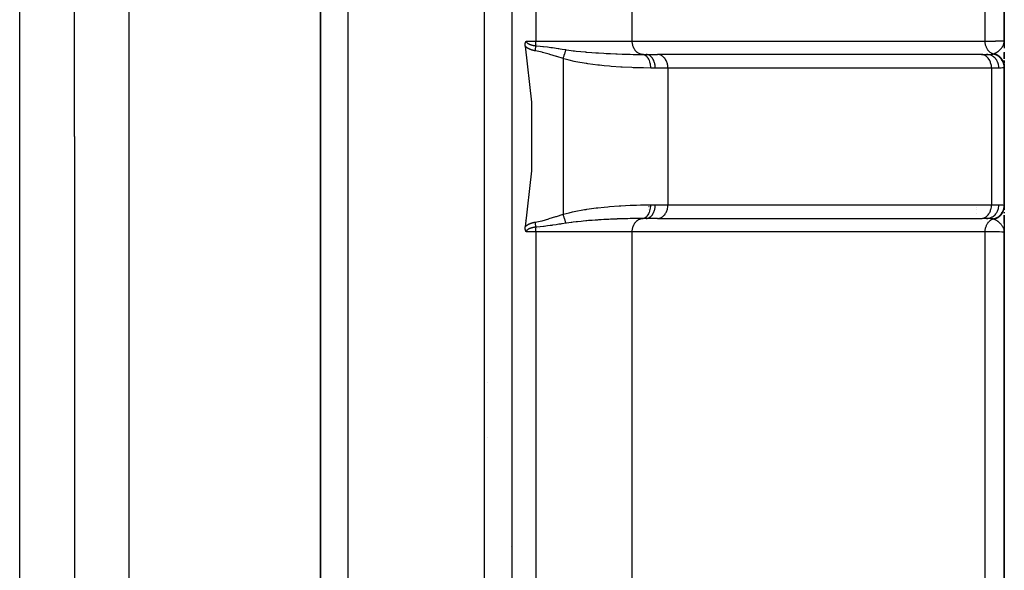
# Model space of a CAD drawing. Units: millimetres. Extents: x -440 to 670, y -459 to 459.
# Drawn here: x 34 to 70, y -35 to -15 of the extents above; entities that cross this region are included whole.
import ezdxf

# ---------------------------------------------------------------- set-up
doc = ezdxf.new("R2010")
doc.units = ezdxf.units.MM
doc.linetypes.add('DASHED', pattern=[9.652, 8.128, -1.524])
doc.layers.add('nevidi', color=4, linetype='DASHED')

msp = doc.modelspace()

# ---------------------------------------------------------------- linework, layer by layer
at = {"color": 2}
for p, q in [((36, -18.884), (36, 28.775)), ((36, -18.884), (36, 28.775)), ((70, -15.384), (70, 16.116)), ((70, 16.116), (70, -15.384)), ((52, 15.53), (52, -53.298)), ((52, 15.53), (52, -53.298)), ((45, 15.116), (45, -52.884)), ((45, -52.884), (45, 15.116)), ((69.998, -15.443), (70, -15.401)), ((69.998, -15.442), (70, -15.401)), ((69.998, -15.429), (69.999, -15.401)), ((69.998, -15.429), (69.999, -15.401)), ((69.998, -15.43), (69.999, -15.401)), ((69.999, -15.457), (70, -15.384)), ((69.999, -15.455), (70, -15.384)), ((69.999, -15.454), (70, -15.384)), ((69.999, -15.452), (70, -15.384)), ((69.999, -15.451), (70, -15.384)), ((69.999, -15.431), (70, -15.401)), ((69.999, -15.432), (70, -15.401)), ((69.999, -15.424), (70, -15.401)), ((69.999, -15.425), (70, -15.401)), ((69.999, -15.429), (69.999, -15.401)), ((69.999, -15.415), (70, -15.401)), ((70, -15.47), (70, -15.384)), ((70, -15.469), (70, -15.384)), ((70, -15.467), (70, -15.384)), ((70, -15.466), (70, -15.384)), ((70, -15.464), (70, -15.384)), ((70, -15.463), (70, -15.384)), ((70, -15.461), (70, -15.384)), ((70, -15.46), (70, -15.384)), ((70, -15.458), (70, -15.384)), ((70, -15.384), (70, -15.523)), ((70, -15.523), (70, -15.384)), ((70, -15.384), (70, -15.523)), ((70, -15.476), (70, -15.657)), ((70, -15.804), (70, -16.046)), ((70, -16.046), (70, -15.811)), ((70, -15.811), (70, -16.046)), ((56.902, -15.884), (57.317, -15.884)), ((57, -15.897), (57, -15.899)), ((57.335, -15.885), (57.317, -15.884)), ((69.167, -15.885), (57.335, -15.885)), ((69.167, -15.885), (69.149, -15.884)), ((69.161, -15.884), (69.353, -15.884)), ((70, -15.918), (70, -15.964)), ((70, -15.997), (70, -16.046)), ((70, -16.112), (70, -16.187)), ((70, -16.187), (70, -16.112)), ((70, -16.112), (70, -16.187)), ((70, -16.139), (70, -16.222)), ((70, -16.24), (70, -16.337)), ((70, -16.908), (70, -16.24)), ((70, -16.24), (70, -16.908)), ((70, -16.258), (70, -16.337)), ((70, -16.337), (70, -21.445)), ((70, -21.461), (70, -16.337)), ((70, -16.337), (70, -21.461)), ((70, -21.431), (70, -16.372)), ((70, -16.372), (70, -21.431)), ((36, -18.884), (36, -106.884)), ((36, -18.884), (36, -106.884)), ((57, -21.436), (57, -21.437)), ((57, -21.45), (57, -21.454)), ((57, -21.495), (57, -21.496)), ((57, -21.563), (57, -21.567)), ((70, -21.431), (70, -21.448)), ((70, -21.461), (70, -21.553)), ((70, -21.515), (70, -21.533)), ((70, -21.564), (70, -21.518)), ((70, -21.518), (70, -21.564)), ((57.317, -21.884), (56.902, -21.884)), ((57, -21.661), (57, -21.662)), ((57, -21.851), (57, -21.853)), ((57, -21.871), (57, -21.873)), ((57.317, -21.884), (57.335, -21.883)), ((57.335, -21.883), (69.167, -21.883)), ((69.149, -21.884), (69.167, -21.883)), ((69.353, -21.884), (69.2, -21.884)), ((70, -21.65), (70, -21.693)), ((70, -21.68), (70, -21.693)), ((70, -21.693), (70, -21.68)), ((70, -21.68), (70, -21.693)), ((70, -22.066), (70, -21.758)), ((70, -21.758), (70, -22.066)), ((70, -21.781), (70, -22.131)), ((70, -21.781), (70, -21.997)), ((54, -22.054), (54, -22.052)), ((70, -22.128), (70, -22.213)), ((70, -22.215), (70, -22.384)), ((69.998, -22.336), (69.999, -22.357)), ((69.998, -22.338), (69.999, -22.357)), ((69.998, -22.338), (69.999, -22.357)), ((69.998, -22.339), (69.999, -22.357)), ((69.999, -22.334), (69.999, -22.357)), ((69.999, -22.337), (70, -22.357)), ((69.999, -22.338), (70, -22.357)), ((69.999, -22.339), (69.999, -22.357)), ((69.999, -22.339), (70, -22.384)), ((69.999, -22.34), (69.999, -22.357)), ((69.999, -22.341), (69.999, -22.357)), ((69.999, -22.342), (69.999, -22.357)), ((69.999, -22.342), (70, -22.357)), ((70, -22.336), (70, -22.384)), ((70, -22.337), (70, -22.384)), ((70, -22.338), (70, -22.384)), ((70, -22.339), (70, -22.384)), ((70, -22.339), (70, -22.384)), ((70, -22.384), (70, -22.339)), ((70, -22.339), (70, -22.384)), ((70, -22.34), (70, -22.384)), ((70, -22.341), (70, -22.384)), ((70, -53.884), (70, -22.384)), ((70, -22.384), (70, -53.884)), ((51.095, -29.884), (51.094, -29.884))]:
    msp.add_line(p, q, dxfattribs=at)
for points in [[(52.483, -15.583), (52.482, -15.573), (52.482, -15.571), (52.481, -15.562), (52.481, -15.558), (52.48, -15.55), (52.48, -15.545), (52.48, -15.539), (52.48, -15.532), (52.48, -15.528), (52.481, -15.519), (52.481, -15.518), (52.481, -15.511), (52.482, -15.507), (52.482, -15.507), (52.483, -15.497), (52.483, -15.495), (52.485, -15.487), (52.485, -15.483), (52.486, -15.478), (52.488, -15.472), (52.488, -15.469), (52.49, -15.462), (52.491, -15.46), (52.493, -15.452), (52.494, -15.451), (52.494, -15.45), (52.496, -15.443), (52.497, -15.442), (52.499, -15.436), (52.5, -15.433), (52.502, -15.428), (52.504, -15.425), (52.506, -15.422), (52.508, -15.417), (52.509, -15.415), (52.512, -15.41), (52.512, -15.409), (52.516, -15.404), (52.516, -15.403), (52.517, -15.401)], [(52.483, -15.583), (52.708, -17.626), (52.708, -20.142), (52.483, -22.185)], [(52.517, -22.367), (52.516, -22.364), (52.515, -22.364), (52.512, -22.358), (52.511, -22.356), (52.508, -22.351), (52.506, -22.347), (52.504, -22.343), (52.502, -22.338), (52.5, -22.335), (52.497, -22.328), (52.497, -22.326), (52.494, -22.318), (52.493, -22.317), (52.493, -22.316), (52.49, -22.306), (52.49, -22.304), (52.488, -22.296), (52.486, -22.291), (52.485, -22.285), (52.484, -22.277), (52.483, -22.273), (52.482, -22.263), (52.482, -22.261), (52.481, -22.257), (52.481, -22.249), (52.481, -22.247), (52.48, -22.237), (52.48, -22.232), (52.48, -22.223), (52.48, -22.216), (52.481, -22.21), (52.481, -22.2), (52.482, -22.197), (52.483, -22.185)], [(70, -22.384), (69.999, -22.357), (69.997, -22.341)]]:
    msp.add_lwpolyline(points, dxfattribs=at)
at = {"layer": 'nevidi', "color": 7, "linetype": 'Continuous'}
for p, q in [((38, -18.884), (38, 30.007)), ((34, -18.884), (34, 27.643)), ((69.298, -15.398), (69.298, 16.116)), ((46, 15.116), (46, -52.884)), ((51, -51.884), (51, 14.116)), ((56.395, -15.395), (56.395, 13.809)), ((52.876, 13.6), (52.876, -15.401)), ((52.82, -15.57), (52.818, -15.571)), ((52.837, -15.56), (52.833, -15.562)), ((52.899, -15.526), (52.897, -15.527)), ((52.924, -15.514), (52.922, -15.515)), ((53.87, -16.039), (53.87, -21.729)), ((57.7, -16.384), (57.239, -16.384)), ((57.7, -16.384), (57.7, -21.384)), ((69.532, -16.384), (57.7, -16.384)), ((69.532, -16.384), (69.532, -21.384)), ((69.804, -16.384), (69.532, -16.384)), ((34, -100.384), (34, -18.884)), ((38, -108.884), (38, -18.884)), ((57.239, -21.384), (57.7, -21.384)), ((57.7, -21.384), (69.532, -21.384)), ((69, -21.474), (69, -21.473)), ((69, -21.541), (69, -21.539)), ((69.532, -21.384), (69.804, -21.384)), ((52.479, -21.947), (52.481, -21.949)), ((52.481, -21.949), (52.483, -21.95)), ((69, -21.714), (69, -21.712)), ((52.831, -22.205), (52.833, -22.206)), ((52.92, -22.252), (52.923, -22.254)), ((53, -22.253), (53, -22.252)), ((69.989, -22.296), (69.982, -22.272)), ((52.876, -22.367), (52.876, -51.368)), ((56.395, -51.578), (56.395, -22.373)), ((69.298, -53.884), (69.298, -22.371)), ((51.095, -27.884), (51.094, -27.884)), ((51.975, -33.884), (51.974, -33.884))]:
    msp.add_line(p, q, dxfattribs=at)
for points in [[(52.517, -15.401), (52.52, -15.401), (52.695, -15.401), (52.701, -15.401), (52.708, -15.401), (52.876, -15.401)], [(52.517, -15.401), (52.518, -15.403), (52.518, -15.403), (52.519, -15.408), (52.519, -15.409), (52.521, -15.414), (52.521, -15.414), (52.523, -15.419), (52.523, -15.419), (52.526, -15.424), (52.526, -15.425), (52.529, -15.429), (52.529, -15.43), (52.532, -15.435), (52.532, -15.435), (52.536, -15.439), (52.536, -15.44), (52.539, -15.444), (52.54, -15.445), (52.544, -15.449), (52.544, -15.449), (52.548, -15.454), (52.548, -15.454), (52.551, -15.457), (52.553, -15.459), (52.553, -15.459), (52.558, -15.463), (52.558, -15.463), (52.563, -15.468), (52.563, -15.468), (52.568, -15.472), (52.568, -15.472), (52.573, -15.475), (52.574, -15.476), (52.574, -15.476), (52.58, -15.48), (52.58, -15.48), (52.586, -15.484), (52.586, -15.484), (52.592, -15.488), (52.592, -15.488), (52.598, -15.492), (52.598, -15.492), (52.605, -15.495), (52.605, -15.495), (52.611, -15.499), (52.611, -15.499), (52.618, -15.502), (52.618, -15.502), (52.625, -15.506), (52.625, -15.506), (52.632, -15.509), (52.632, -15.509), (52.639, -15.512), (52.639, -15.512), (52.644, -15.514), (52.646, -15.515), (52.646, -15.515), (52.653, -15.518), (52.653, -15.518), (52.66, -15.521), (52.661, -15.521), (52.668, -15.524), (52.668, -15.524), (52.676, -15.526), (52.676, -15.526), (52.683, -15.529), (52.683, -15.529), (52.691, -15.531), (52.691, -15.531), (52.699, -15.534), (52.699, -15.534), (52.706, -15.536), (52.707, -15.536), (52.714, -15.538), (52.715, -15.538), (52.722, -15.541), (52.723, -15.541), (52.73, -15.543), (52.731, -15.543), (52.738, -15.545), (52.739, -15.545), (52.747, -15.547), (52.747, -15.547), (52.755, -15.548), (52.755, -15.549), (52.763, -15.55), (52.763, -15.55), (52.771, -15.552), (52.771, -15.552), (52.78, -15.554), (52.78, -15.554), (52.788, -15.555), (52.788, -15.555), (52.797, -15.557), (52.797, -15.557), (52.805, -15.558), (52.805, -15.558), (52.814, -15.56), (52.814, -15.56), (52.822, -15.561), (52.822, -15.561), (52.831, -15.562), (52.831, -15.562), (52.839, -15.563), (52.84, -15.563), (52.848, -15.564), (52.848, -15.564), (52.857, -15.565), (52.857, -15.565), (52.865, -15.566), (52.866, -15.566), (52.874, -15.567), (52.874, -15.567), (52.875, -15.567), (52.878, -15.568)], [(52.876, -15.401), (52.895, -15.401), (53.054, -15.401), (53.293, -15.401), (53.352, -15.401), (53.662, -15.401), (53.742, -15.401), (53.799, -15.401), (54.182, -15.401), (54.239, -15.401), (54.252, -15.4), (54.61, -15.4), (54.665, -15.4), (54.818, -15.4), (55.021, -15.399), (55.072, -15.399), (55.349, -15.399), (55.408, -15.399), (55.456, -15.398), (55.773, -15.398), (55.819, -15.397), (55.838, -15.397), (56.113, -15.397), (56.155, -15.396), (56.277, -15.396), (56.395, -15.395)], [(52.878, -15.567), (52.877, -15.525), (52.877, -15.52), (52.877, -15.514), (52.877, -15.513), (52.876, -15.462), (52.876, -15.457), (52.876, -15.457), (52.876, -15.456), (52.876, -15.401)], [(56.395, -15.395), (56.56, -15.395), (56.603, -15.395), (56.866, -15.396), (56.91, -15.396), (57.173, -15.396), (57.216, -15.396), (57.48, -15.396), (57.523, -15.396), (57.786, -15.396), (57.83, -15.396), (58.093, -15.396), (58.136, -15.396), (58.4, -15.396), (58.443, -15.396), (58.706, -15.396), (58.75, -15.396), (59.013, -15.396), (59.056, -15.396), (59.32, -15.396), (59.363, -15.396), (59.627, -15.396), (59.67, -15.396), (59.933, -15.396), (59.976, -15.396), (60.24, -15.396), (60.283, -15.396), (60.547, -15.396), (60.59, -15.396), (60.853, -15.396), (60.897, -15.396), (61.16, -15.396), (61.203, -15.396), (61.467, -15.396), (61.51, -15.396), (61.773, -15.396), (61.817, -15.396), (62.08, -15.396), (62.123, -15.396), (62.387, -15.396), (62.43, -15.396), (62.693, -15.396), (62.736, -15.396), (63, -15.396), (63.043, -15.396), (63.307, -15.397), (63.35, -15.397), (63.613, -15.397), (63.657, -15.397), (63.92, -15.397), (63.963, -15.397), (64.227, -15.397), (64.27, -15.397), (64.533, -15.397), (64.577, -15.397), (64.84, -15.397), (64.883, -15.397), (65.147, -15.397), (65.19, -15.397), (65.453, -15.397), (65.497, -15.397), (65.76, -15.397), (65.803, -15.397), (66.067, -15.397), (66.11, -15.397), (66.373, -15.397), (66.417, -15.397), (66.68, -15.397), (66.723, -15.397), (66.987, -15.397), (67.03, -15.397), (67.293, -15.397), (67.337, -15.397), (67.6, -15.397), (67.643, -15.397), (67.907, -15.397), (67.95, -15.397), (68.213, -15.397), (68.257, -15.397), (68.52, -15.397), (68.563, -15.397), (68.827, -15.397), (68.87, -15.397), (69.133, -15.398), (69.177, -15.398), (69.298, -15.398)], [(56.759, -15.883), (56.738, -15.881), (56.723, -15.879), (56.718, -15.878), (56.713, -15.877), (56.692, -15.871), (56.675, -15.865), (56.67, -15.863), (56.668, -15.863), (56.647, -15.854), (56.628, -15.844), (56.624, -15.841), (56.624, -15.841), (56.605, -15.83), (56.584, -15.815), (56.583, -15.814), (56.58, -15.812), (56.564, -15.799), (56.544, -15.78), (56.543, -15.779), (56.539, -15.775), (56.527, -15.762), (56.509, -15.74), (56.506, -15.736), (56.502, -15.732), (56.494, -15.72), (56.478, -15.695), (56.473, -15.687), (56.471, -15.682), (56.465, -15.672), (56.451, -15.645), (56.446, -15.634), (56.444, -15.628), (56.441, -15.62), (56.43, -15.591), (56.424, -15.575), (56.423, -15.57), (56.421, -15.565), (56.413, -15.534), (56.408, -15.515), (56.407, -15.508), (56.407, -15.507), (56.401, -15.475), (56.398, -15.451), (56.398, -15.448), (56.398, -15.445), (56.396, -15.415), (56.395, -15.395)], [(69.298, -15.398), (69.311, -15.397), (69.436, -15.396), (69.498, -15.396), (69.522, -15.396), (69.635, -15.394), (69.677, -15.394), (69.696, -15.393), (69.793, -15.392), (69.819, -15.391), (69.833, -15.391), (69.907, -15.389), (69.921, -15.389), (69.93, -15.389), (69.977, -15.387), (69.981, -15.386), (69.986, -15.386), (70, -15.384)], [(69.589, -15.869), (69.575, -15.864), (69.552, -15.855), (69.551, -15.854), (69.55, -15.854), (69.531, -15.844), (69.51, -15.831), (69.508, -15.83), (69.507, -15.829), (69.489, -15.817), (69.47, -15.801), (69.468, -15.799), (69.467, -15.799), (69.451, -15.783), (69.433, -15.765), (69.431, -15.763), (69.431, -15.762), (69.415, -15.744), (69.399, -15.723), (69.398, -15.721), (69.397, -15.72), (69.384, -15.699), (69.37, -15.676), (69.369, -15.673), (69.368, -15.673), (69.357, -15.65), (69.346, -15.625), (69.344, -15.622), (69.335, -15.597), (69.326, -15.571), (69.325, -15.567), (69.325, -15.567), (69.317, -15.54), (69.311, -15.514), (69.31, -15.51), (69.31, -15.509), (69.305, -15.482), (69.302, -15.454), (69.301, -15.451), (69.301, -15.45), (69.299, -15.422), (69.298, -15.398)], [(69.618, -15.861), (69.621, -15.859), (69.636, -15.853), (69.642, -15.851), (69.657, -15.844), (69.657, -15.844), (69.687, -15.829), (69.688, -15.829), (69.693, -15.826), (69.702, -15.82), (69.708, -15.817), (69.729, -15.804), (69.732, -15.803), (69.739, -15.798), (69.746, -15.793), (69.764, -15.781), (69.774, -15.773), (69.788, -15.762), (69.789, -15.761), (69.797, -15.755), (69.812, -15.742), (69.815, -15.74), (69.828, -15.728), (69.829, -15.727), (69.838, -15.718), (69.852, -15.704), (69.859, -15.697), (69.865, -15.69), (69.883, -15.67), (69.887, -15.665), (69.887, -15.665), (69.894, -15.656), (69.898, -15.651), (69.913, -15.632), (69.919, -15.623), (69.923, -15.617), (69.928, -15.609), (69.936, -15.598), (69.945, -15.581), (69.954, -15.566), (69.954, -15.565), (69.955, -15.562), (69.956, -15.561), (69.967, -15.537), (69.972, -15.526), (69.974, -15.521), (69.981, -15.501), (69.984, -15.492), (69.984, -15.49), (69.988, -15.476), (69.989, -15.473), (69.994, -15.453), (69.995, -15.447), (69.996, -15.439), (69.997, -15.43)], [(52.849, -15.751), (52.845, -15.75), (52.845, -15.75), (52.834, -15.749), (52.834, -15.749), (52.823, -15.747), (52.823, -15.747), (52.813, -15.745), (52.812, -15.745), (52.802, -15.742), (52.802, -15.742), (52.791, -15.74), (52.791, -15.74), (52.78, -15.738), (52.78, -15.738), (52.77, -15.735), (52.77, -15.735), (52.759, -15.732), (52.759, -15.732), (52.749, -15.729), (52.748, -15.729), (52.738, -15.726), (52.738, -15.726), (52.728, -15.723), (52.727, -15.723), (52.717, -15.72), (52.717, -15.72), (52.707, -15.717), (52.707, -15.716), (52.697, -15.713), (52.696, -15.713), (52.686, -15.709), (52.686, -15.709), (52.676, -15.705), (52.676, -15.705), (52.666, -15.701), (52.666, -15.701), (52.656, -15.697), (52.656, -15.697), (52.646, -15.693), (52.646, -15.693), (52.636, -15.688), (52.636, -15.688), (52.626, -15.684), (52.626, -15.684), (52.617, -15.679), (52.616, -15.679), (52.607, -15.674), (52.607, -15.674), (52.598, -15.669), (52.597, -15.669), (52.588, -15.663), (52.588, -15.663), (52.579, -15.658), (52.578, -15.658), (52.569, -15.652), (52.569, -15.652), (52.56, -15.646), (52.56, -15.646), (52.551, -15.64), (52.551, -15.64), (52.542, -15.634), (52.542, -15.634), (52.533, -15.627), (52.533, -15.627), (52.525, -15.621), (52.524, -15.62), (52.516, -15.614), (52.516, -15.614), (52.508, -15.607), (52.508, -15.607), (52.5, -15.599), (52.5, -15.599), (52.492, -15.592), (52.492, -15.592), (52.484, -15.584), (52.484, -15.584), (52.483, -15.583)], [(52.849, -15.751), (52.852, -15.729), (52.854, -15.721), (52.854, -15.72), (52.859, -15.689), (52.859, -15.689), (52.859, -15.688), (52.862, -15.665), (52.864, -15.657), (52.864, -15.656), (52.868, -15.626), (52.869, -15.626), (52.869, -15.624), (52.872, -15.602), (52.873, -15.595), (52.874, -15.594), (52.878, -15.568)], [(53.87, -16.039), (53.639, -15.965), (53.623, -15.959), (53.381, -15.883), (53.364, -15.878), (53.12, -15.809), (53.103, -15.804), (52.854, -15.752), (52.849, -15.751)], [(52.878, -15.567), (53.024, -15.58), (53.133, -15.591), (53.157, -15.594), (53.301, -15.611), (53.419, -15.627), (53.44, -15.63), (53.486, -15.637), (53.692, -15.668), (53.716, -15.671), (53.765, -15.679), (53.834, -15.69), (53.96, -15.709), (53.974, -15.711)], [(53.87, -16.039), (53.878, -16.014), (53.879, -16.012), (53.887, -15.986), (53.888, -15.984), (53.888, -15.981), (53.896, -15.958), (53.897, -15.956), (53.905, -15.93), (53.905, -15.928), (53.907, -15.923), (53.908, -15.921), (53.913, -15.903), (53.914, -15.901), (53.922, -15.876), (53.923, -15.874), (53.926, -15.864), (53.926, -15.862), (53.93, -15.85), (53.931, -15.847), (53.938, -15.824), (53.939, -15.822), (53.943, -15.808), (53.944, -15.806), (53.946, -15.799), (53.947, -15.797), (53.954, -15.775), (53.955, -15.773), (53.96, -15.756), (53.961, -15.754), (53.961, -15.752), (53.962, -15.75), (53.968, -15.73), (53.969, -15.728), (53.974, -15.711)], [(53.974, -15.711), (53.987, -15.713), (54.16, -15.738), (54.232, -15.747), (54.285, -15.754), (54.342, -15.761), (54.522, -15.78), (54.683, -15.795), (54.7, -15.797), (54.739, -15.8), (54.925, -15.815), (55.07, -15.826), (55.123, -15.83), (55.157, -15.832), (55.363, -15.844), (55.441, -15.848), (55.492, -15.851), (55.599, -15.856), (55.798, -15.864), (55.83, -15.865), (55.848, -15.866), (56.023, -15.872), (56.139, -15.875), (56.185, -15.876), (56.319, -15.879), (56.427, -15.881), (56.456, -15.881), (56.499, -15.882), (56.739, -15.884), (56.751, -15.884), (56.766, -15.884)], [(57.075, -16.384), (56.803, -16.38), (56.752, -16.379), (56.557, -16.374), (56.43, -16.37), (56.376, -16.368), (56.034, -16.352), (55.983, -16.349), (55.977, -16.348), (55.622, -16.323), (55.563, -16.318), (55.374, -16.301), (55.2, -16.283), (55.14, -16.276), (54.769, -16.226), (54.738, -16.222), (54.708, -16.217), (54.33, -16.15), (54.269, -16.137), (54.088, -16.096), (53.893, -16.045), (53.87, -16.039)], [(56.766, -15.884), (56.825, -15.884), (56.834, -15.884), (56.894, -15.884), (56.897, -15.884), (56.902, -15.884)], [(57.075, -16.384), (57.074, -16.337), (57.074, -16.332), (57.074, -16.33), (57.068, -16.277), (57.067, -16.272), (57.067, -16.271), (57.058, -16.219), (57.057, -16.214), (57.056, -16.213), (57.043, -16.163), (57.042, -16.158), (57.041, -16.157), (57.024, -16.11), (57.022, -16.106), (57.022, -16.105), (57.001, -16.062), (56.999, -16.058), (56.999, -16.057), (56.975, -16.018), (56.972, -16.014), (56.972, -16.013), (56.945, -15.979), (56.942, -15.976), (56.942, -15.976), (56.912, -15.947), (56.909, -15.945), (56.909, -15.944), (56.877, -15.921), (56.874, -15.919), (56.874, -15.919), (56.841, -15.901), (56.838, -15.9), (56.837, -15.9), (56.803, -15.889), (56.8, -15.888), (56.799, -15.888), (56.766, -15.884)], [(57.239, -16.384), (57.237, -16.332), (57.237, -16.331), (57.235, -16.317), (57.23, -16.272), (57.23, -16.27), (57.226, -16.252), (57.218, -16.212), (57.218, -16.211), (57.212, -16.188), (57.201, -16.156), (57.201, -16.155), (57.191, -16.128), (57.18, -16.103), (57.18, -16.102), (57.165, -16.073), (57.155, -16.054), (57.154, -16.053), (57.135, -16.023), (57.125, -16.01), (57.125, -16.009), (57.1, -15.98), (57.093, -15.972), (57.092, -15.971), (57.062, -15.944), (57.057, -15.94), (57.056, -15.94), (57.021, -15.917), (57.019, -15.915), (57.018, -15.915), (56.979, -15.898), (56.978, -15.897), (56.978, -15.897), (56.938, -15.887), (56.937, -15.887), (56.933, -15.886), (56.902, -15.884)], [(57.7, -16.384), (57.7, -16.361), (57.697, -16.317), (57.694, -16.294), (57.687, -16.251), (57.681, -16.229), (57.67, -16.188), (57.662, -16.167), (57.646, -16.128), (57.637, -16.108), (57.617, -16.073), (57.606, -16.055), (57.583, -16.023), (57.569, -16.008), (57.543, -15.98), (57.528, -15.967), (57.5, -15.944), (57.484, -15.934), (57.453, -15.917), (57.436, -15.909), (57.404, -15.897), (57.386, -15.892), (57.353, -15.886), (57.335, -15.885)], [(69.532, -16.384), (69.532, -16.361), (69.529, -16.317), (69.526, -16.294), (69.518, -16.251), (69.513, -16.229), (69.501, -16.188), (69.494, -16.167), (69.478, -16.128), (69.469, -16.108), (69.449, -16.073), (69.437, -16.055), (69.414, -16.023), (69.401, -16.008), (69.375, -15.98), (69.36, -15.967), (69.332, -15.944), (69.316, -15.934), (69.285, -15.917), (69.268, -15.909), (69.236, -15.897), (69.218, -15.892), (69.185, -15.886), (69.167, -15.885)], [(69.353, -15.884), (69.4, -15.884), (69.413, -15.884), (69.423, -15.884), (69.479, -15.882), (69.482, -15.882), (69.488, -15.882), (69.491, -15.881), (69.496, -15.881), (69.536, -15.878), (69.544, -15.877), (69.556, -15.875), (69.58, -15.871), (69.585, -15.87), (69.589, -15.869)], [(69.804, -16.384), (69.801, -16.331), (69.801, -16.328), (69.8, -16.317), (69.792, -16.27), (69.791, -16.268), (69.787, -16.252), (69.775, -16.211), (69.775, -16.209), (69.767, -16.188), (69.753, -16.155), (69.752, -16.152), (69.74, -16.128), (69.725, -16.102), (69.723, -16.1), (69.706, -16.073), (69.691, -16.053), (69.689, -16.051), (69.665, -16.023), (69.651, -16.009), (69.649, -16.008), (69.619, -15.98), (69.607, -15.972), (69.605, -15.97), (69.567, -15.945), (69.559, -15.94), (69.557, -15.939), (69.513, -15.917), (69.509, -15.915), (69.506, -15.914), (69.455, -15.898), (69.455, -15.897), (69.453, -15.897), (69.401, -15.887), (69.398, -15.887), (69.395, -15.886), (69.353, -15.884)], [(69.589, -15.869), (69.602, -15.866), (69.604, -15.865), (69.617, -15.861), (69.618, -15.861)], [(69.995, -16.355), (69.993, -16.311), (69.993, -16.309), (69.992, -16.299), (69.991, -16.298), (69.985, -16.258), (69.984, -16.256), (69.98, -16.237), (69.979, -16.236), (69.971, -16.206), (69.97, -16.204), (69.96, -16.177), (69.959, -16.175), (69.951, -16.156), (69.95, -16.154), (69.933, -16.119), (69.932, -16.118), (69.927, -16.109), (69.926, -16.107), (69.899, -16.066), (69.898, -16.065), (69.897, -16.064), (69.896, -16.062), (69.863, -16.022), (69.861, -16.021), (69.858, -16.017), (69.857, -16.016), (69.824, -15.985), (69.822, -15.983), (69.811, -15.974), (69.81, -15.973), (69.781, -15.952), (69.779, -15.95), (69.759, -15.937), (69.758, -15.936), (69.736, -15.923), (69.734, -15.922), (69.703, -15.906), (69.702, -15.906), (69.687, -15.899), (69.685, -15.898), (69.643, -15.883), (69.642, -15.883), (69.636, -15.881), (69.634, -15.88), (69.589, -15.869)], [(70, -16.337), (70, -16.335), (70, -16.316), (69.999, -16.313), (69.998, -16.295), (69.998, -16.292), (69.997, -16.285), (69.997, -16.284), (69.996, -16.274), (69.995, -16.271), (69.992, -16.253), (69.992, -16.25), (69.988, -16.232), (69.987, -16.229), (69.987, -16.225), (69.986, -16.224), (69.983, -16.211), (69.982, -16.208), (69.977, -16.191), (69.976, -16.188), (69.97, -16.171), (69.969, -16.168), (69.969, -16.167), (69.968, -16.166), (69.962, -16.151), (69.961, -16.148), (69.954, -16.131), (69.952, -16.128), (69.944, -16.112), (69.944, -16.112), (69.943, -16.111), (69.943, -16.109), (69.934, -16.093), (69.932, -16.091), (69.922, -16.075), (69.921, -16.072), (69.912, -16.06), (69.911, -16.059), (69.91, -16.057), (69.909, -16.055), (69.898, -16.04), (69.896, -16.038), (69.884, -16.023), (69.882, -16.021), (69.874, -16.012), (69.873, -16.011), (69.87, -16.007), (69.868, -16.005), (69.855, -15.992), (69.853, -15.99), (69.839, -15.977), (69.837, -15.975), (69.83, -15.969), (69.829, -15.968), (69.823, -15.963), (69.821, -15.961), (69.806, -15.95), (69.804, -15.948), (69.789, -15.937), (69.786, -15.935), (69.781, -15.932), (69.78, -15.931), (69.771, -15.925), (69.768, -15.923), (69.752, -15.914), (69.749, -15.912), (69.733, -15.903), (69.73, -15.902), (69.728, -15.901), (69.727, -15.9), (69.714, -15.894), (69.711, -15.893), (69.694, -15.885), (69.691, -15.884), (69.674, -15.877), (69.672, -15.877), (69.671, -15.876), (69.671, -15.876), (69.653, -15.87), (69.65, -15.869), (69.632, -15.864), (69.629, -15.863), (69.618, -15.861)], [(57.239, -16.384), (57.169, -16.384), (57.158, -16.384), (57.086, -16.384), (57.084, -16.384), (57.075, -16.384)], [(69.995, -16.355), (69.984, -16.365), (69.978, -16.369), (69.974, -16.371), (69.941, -16.379), (69.938, -16.379), (69.934, -16.38), (69.885, -16.383), (69.876, -16.383), (69.862, -16.384), (69.812, -16.384), (69.804, -16.384)], [(70, -16.337), (69.999, -16.346), (69.999, -16.347), (69.996, -16.354)], [(53.87, -21.729), (54.088, -21.672), (54.207, -21.644), (54.269, -21.631), (54.646, -21.561), (54.708, -21.551), (54.738, -21.546), (55.079, -21.5), (55.14, -21.492), (55.374, -21.467), (55.504, -21.455), (55.563, -21.45), (55.92, -21.423), (55.977, -21.42), (55.983, -21.419), (56.321, -21.402), (56.376, -21.4), (56.557, -21.394), (56.701, -21.39), (56.752, -21.389), (57.057, -21.385), (57.075, -21.385)], [(56.766, -21.884), (56.796, -21.881), (56.8, -21.88), (56.8, -21.88), (56.834, -21.869), (56.838, -21.868), (56.838, -21.868), (56.871, -21.851), (56.874, -21.849), (56.875, -21.849), (56.906, -21.826), (56.909, -21.824), (56.91, -21.823), (56.94, -21.795), (56.942, -21.792), (56.943, -21.791), (56.97, -21.757), (56.972, -21.754), (56.973, -21.753), (56.997, -21.714), (56.999, -21.71), (57, -21.709), (57.021, -21.666), (57.022, -21.662), (57.023, -21.661), (57.04, -21.614), (57.042, -21.61), (57.042, -21.609), (57.056, -21.559), (57.057, -21.554), (57.057, -21.553), (57.067, -21.501), (57.067, -21.496), (57.068, -21.495), (57.073, -21.442), (57.074, -21.437), (57.074, -21.435), (57.075, -21.385)], [(56.902, -21.884), (56.933, -21.882), (56.937, -21.881), (56.937, -21.881), (56.977, -21.871), (56.978, -21.871), (56.978, -21.871), (57.017, -21.854), (57.018, -21.853), (57.021, -21.852), (57.055, -21.829), (57.056, -21.828), (57.062, -21.824), (57.091, -21.797), (57.092, -21.797), (57.1, -21.788), (57.124, -21.76), (57.125, -21.759), (57.135, -21.745), (57.153, -21.716), (57.154, -21.715), (57.165, -21.695), (57.179, -21.667), (57.18, -21.667), (57.191, -21.64), (57.2, -21.615), (57.201, -21.614), (57.212, -21.58), (57.217, -21.558), (57.218, -21.557), (57.226, -21.517), (57.229, -21.499), (57.23, -21.498), (57.235, -21.451), (57.237, -21.438), (57.237, -21.437), (57.239, -21.384)], [(57.075, -21.385), (57.084, -21.384), (57.146, -21.384), (57.158, -21.384), (57.229, -21.384), (57.239, -21.384)], [(57.335, -21.883), (57.353, -21.882), (57.386, -21.876), (57.404, -21.871), (57.436, -21.859), (57.453, -21.852), (57.484, -21.834), (57.5, -21.824), (57.528, -21.801), (57.543, -21.788), (57.569, -21.761), (57.583, -21.745), (57.606, -21.713), (57.617, -21.695), (57.637, -21.66), (57.646, -21.64), (57.662, -21.601), (57.67, -21.58), (57.681, -21.539), (57.687, -21.517), (57.694, -21.474), (57.697, -21.451), (57.7, -21.408), (57.7, -21.384)], [(69.167, -21.883), (69.185, -21.882), (69.218, -21.876), (69.236, -21.871), (69.268, -21.859), (69.285, -21.852), (69.316, -21.834), (69.332, -21.824), (69.36, -21.801), (69.375, -21.788), (69.401, -21.761), (69.414, -21.745), (69.437, -21.713), (69.449, -21.695), (69.469, -21.66), (69.478, -21.64), (69.494, -21.601), (69.501, -21.58), (69.513, -21.539), (69.518, -21.517), (69.526, -21.474), (69.529, -21.451), (69.532, -21.408), (69.532, -21.384)], [(69.353, -21.884), (69.395, -21.882), (69.401, -21.881), (69.403, -21.881), (69.455, -21.871), (69.455, -21.871), (69.458, -21.87), (69.509, -21.853), (69.511, -21.852), (69.513, -21.851), (69.559, -21.828), (69.562, -21.827), (69.568, -21.823), (69.607, -21.796), (69.609, -21.795), (69.619, -21.788), (69.651, -21.759), (69.653, -21.757), (69.665, -21.745), (69.691, -21.715), (69.692, -21.713), (69.706, -21.695), (69.725, -21.666), (69.726, -21.664), (69.74, -21.64), (69.753, -21.613), (69.754, -21.611), (69.767, -21.58), (69.775, -21.557), (69.776, -21.554), (69.787, -21.516), (69.792, -21.498), (69.792, -21.495), (69.8, -21.451), (69.801, -21.437), (69.801, -21.434), (69.804, -21.384)], [(69.589, -21.899), (69.632, -21.888), (69.634, -21.888), (69.643, -21.885), (69.645, -21.884), (69.683, -21.87), (69.685, -21.87), (69.703, -21.862), (69.704, -21.861), (69.731, -21.847), (69.734, -21.846), (69.759, -21.831), (69.76, -21.831), (69.778, -21.819), (69.779, -21.818), (69.811, -21.794), (69.812, -21.794), (69.82, -21.786), (69.822, -21.785), (69.858, -21.751), (69.859, -21.75), (69.86, -21.749), (69.861, -21.748), (69.894, -21.708), (69.896, -21.706), (69.899, -21.702), (69.899, -21.701), (69.924, -21.664), (69.926, -21.662), (69.933, -21.649), (69.933, -21.648), (69.949, -21.616), (69.95, -21.614), (69.96, -21.591), (69.96, -21.59), (69.969, -21.566), (69.97, -21.564), (69.98, -21.531), (69.98, -21.53), (69.984, -21.514), (69.984, -21.512), (69.992, -21.469), (69.992, -21.468), (69.992, -21.462), (69.993, -21.459), (69.995, -21.413)], [(69.618, -21.907), (69.632, -21.904), (69.635, -21.903), (69.652, -21.898), (69.655, -21.897), (69.669, -21.892), (69.671, -21.892), (69.672, -21.891), (69.675, -21.89), (69.692, -21.884), (69.695, -21.882), (69.711, -21.875), (69.714, -21.874), (69.726, -21.868), (69.727, -21.868), (69.73, -21.866), (69.733, -21.864), (69.749, -21.856), (69.752, -21.854), (69.767, -21.845), (69.77, -21.843), (69.779, -21.838), (69.78, -21.837), (69.785, -21.834), (69.788, -21.832), (69.802, -21.821), (69.805, -21.819), (69.819, -21.808), (69.821, -21.806), (69.828, -21.801), (69.829, -21.8), (69.835, -21.795), (69.838, -21.793), (69.851, -21.781), (69.853, -21.778), (69.865, -21.766), (69.868, -21.763), (69.872, -21.758), (69.873, -21.757), (69.88, -21.75), (69.882, -21.748), (69.893, -21.734), (69.895, -21.731), (69.906, -21.717), (69.908, -21.715), (69.911, -21.711), (69.911, -21.71), (69.918, -21.7), (69.92, -21.697), (69.929, -21.682), (69.931, -21.68), (69.94, -21.664), (69.941, -21.661), (69.943, -21.659), (69.943, -21.658), (69.949, -21.646), (69.951, -21.643), (69.958, -21.627), (69.96, -21.624), (69.966, -21.607), (69.967, -21.605), (69.968, -21.603), (69.968, -21.602), (69.974, -21.588), (69.974, -21.585), (69.98, -21.568), (69.981, -21.565), (69.985, -21.548), (69.986, -21.545), (69.986, -21.545), (69.986, -21.544), (69.99, -21.527), (69.991, -21.524), (69.994, -21.507), (69.994, -21.504), (69.997, -21.486), (69.997, -21.486), (69.997, -21.484), (69.997, -21.483), (69.999, -21.465), (69.999, -21.462), (70, -21.445), (70, -21.441), (70, -21.431)], [(69.804, -21.384), (69.862, -21.384), (69.867, -21.384), (69.876, -21.385), (69.927, -21.388), (69.934, -21.388), (69.938, -21.389), (69.97, -21.396), (69.974, -21.397), (69.984, -21.403), (69.994, -21.411), (69.995, -21.413)], [(69.995, -21.413), (69.999, -21.421), (69.999, -21.422), (70, -21.43), (70, -21.431)], [(52.849, -22.017), (53.087, -21.968), (53.103, -21.964), (53.348, -21.895), (53.364, -21.89), (53.606, -21.814), (53.623, -21.809), (53.865, -21.731), (53.87, -21.729)], [(53.974, -22.057), (53.968, -22.038), (53.968, -22.037), (53.961, -22.016), (53.961, -22.016), (53.961, -22.014), (53.961, -22.014), (53.954, -21.993), (53.953, -21.991), (53.946, -21.969), (53.946, -21.967), (53.945, -21.964), (53.944, -21.962), (53.938, -21.944), (53.938, -21.942), (53.93, -21.919), (53.93, -21.916), (53.927, -21.909), (53.926, -21.906), (53.922, -21.892), (53.921, -21.89), (53.913, -21.865), (53.913, -21.863), (53.909, -21.85), (53.908, -21.848), (53.905, -21.838), (53.904, -21.835), (53.896, -21.81), (53.895, -21.808), (53.889, -21.789), (53.888, -21.787), (53.887, -21.782), (53.886, -21.779), (53.878, -21.754), (53.877, -21.751), (53.87, -21.729)], [(56.766, -21.884), (56.599, -21.885), (56.541, -21.886), (56.499, -21.886), (56.428, -21.887), (56.381, -21.888), (56.321, -21.889), (56.23, -21.891), (56.185, -21.892), (56.16, -21.893), (56.029, -21.896), (55.937, -21.899), (55.897, -21.9), (55.848, -21.902), (55.83, -21.903), (55.712, -21.907), (55.605, -21.912), (55.543, -21.915), (55.492, -21.917), (55.486, -21.918), (55.363, -21.924), (55.261, -21.93), (55.175, -21.935), (55.159, -21.936), (55.123, -21.939), (55.038, -21.944), (54.926, -21.953), (54.819, -21.961), (54.794, -21.963), (54.739, -21.968), (54.701, -21.971), (54.604, -21.98), (54.523, -21.988), (54.398, -22.001), (54.395, -22.002), (54.342, -22.008), (54.237, -22.02), (54.192, -22.026), (54.16, -22.03), (53.998, -22.053), (53.996, -22.053), (53.974, -22.057)], [(56.395, -22.373), (56.396, -22.348), (56.398, -22.321), (56.398, -22.317), (56.399, -22.31), (56.402, -22.288), (56.407, -22.261), (56.408, -22.254), (56.41, -22.248), (56.414, -22.229), (56.421, -22.203), (56.424, -22.193), (56.426, -22.187), (56.431, -22.173), (56.441, -22.148), (56.446, -22.135), (56.449, -22.129), (56.453, -22.119), (56.465, -22.096), (56.473, -22.081), (56.476, -22.076), (56.48, -22.07), (56.494, -22.048), (56.506, -22.032), (56.509, -22.028), (56.511, -22.025), (56.527, -22.006), (56.543, -21.989), (56.547, -21.986), (56.564, -21.969), (56.584, -21.953), (56.586, -21.952), (56.588, -21.95), (56.605, -21.939), (56.627, -21.925), (56.628, -21.924), (56.632, -21.922), (56.647, -21.914), (56.671, -21.904), (56.675, -21.903), (56.679, -21.901), (56.692, -21.897), (56.716, -21.891), (56.723, -21.889), (56.728, -21.889), (56.738, -21.887), (56.763, -21.884)], [(56.902, -21.884), (56.844, -21.884), (56.834, -21.884), (56.774, -21.884), (56.766, -21.884)], [(69.298, -22.371), (69.299, -22.351), (69.301, -22.322), (69.301, -22.319), (69.301, -22.318), (69.305, -22.291), (69.31, -22.262), (69.31, -22.259), (69.31, -22.258), (69.316, -22.232), (69.324, -22.205), (69.325, -22.201), (69.325, -22.201), (69.333, -22.176), (69.343, -22.15), (69.344, -22.146), (69.355, -22.122), (69.367, -22.098), (69.368, -22.095), (69.369, -22.095), (69.382, -22.072), (69.395, -22.051), (69.397, -22.048), (69.398, -22.048), (69.413, -22.027), (69.428, -22.009), (69.431, -22.006), (69.431, -22.005), (69.448, -21.988), (69.465, -21.972), (69.467, -21.969), (69.468, -21.969), (69.486, -21.954), (69.504, -21.941), (69.507, -21.939), (69.508, -21.938), (69.528, -21.926), (69.547, -21.916), (69.55, -21.915), (69.551, -21.914), (69.571, -21.905), (69.589, -21.899)], [(69.589, -21.899), (69.58, -21.897), (69.551, -21.892), (69.544, -21.891), (69.509, -21.888), (69.496, -21.887), (69.496, -21.887), (69.488, -21.886), (69.482, -21.886), (69.433, -21.885), (69.423, -21.884), (69.36, -21.884), (69.353, -21.884)], [(69.618, -21.908), (69.606, -21.903), (69.604, -21.903), (69.59, -21.899), (69.589, -21.899)], [(69.882, -22.097), (69.866, -22.079), (69.861, -22.074), (69.849, -22.061), (69.838, -22.05), (69.827, -22.04), (69.814, -22.028), (69.813, -22.027), (69.79, -22.007), (69.789, -22.007), (69.776, -21.997), (69.765, -21.989), (69.751, -21.978), (69.739, -21.97), (69.737, -21.969), (69.71, -21.952), (69.708, -21.951), (69.696, -21.944), (69.687, -21.939), (69.672, -21.931), (69.669, -21.929), (69.654, -21.923), (69.636, -21.915), (69.626, -21.911), (69.618, -21.908)], [(52.483, -22.185), (52.484, -22.184), (52.484, -22.184), (52.491, -22.177), (52.492, -22.176), (52.499, -22.169), (52.5, -22.169), (52.508, -22.162), (52.508, -22.162), (52.516, -22.155), (52.516, -22.154), (52.524, -22.148), (52.524, -22.148), (52.533, -22.141), (52.533, -22.141), (52.542, -22.135), (52.542, -22.134), (52.55, -22.128), (52.551, -22.128), (52.56, -22.122), (52.56, -22.122), (52.569, -22.116), (52.569, -22.116), (52.578, -22.111), (52.578, -22.11), (52.587, -22.105), (52.588, -22.105), (52.597, -22.1), (52.597, -22.1), (52.606, -22.095), (52.607, -22.094), (52.616, -22.09), (52.616, -22.089), (52.626, -22.085), (52.626, -22.085), (52.636, -22.08), (52.636, -22.08), (52.645, -22.076), (52.646, -22.075), (52.655, -22.071), (52.656, -22.071), (52.665, -22.067), (52.666, -22.067), (52.676, -22.063), (52.676, -22.063), (52.686, -22.059), (52.686, -22.059), (52.696, -22.055), (52.696, -22.055), (52.706, -22.052), (52.707, -22.052), (52.717, -22.048), (52.717, -22.048), (52.727, -22.045), (52.727, -22.045), (52.738, -22.042), (52.738, -22.042), (52.748, -22.039), (52.748, -22.039), (52.759, -22.036), (52.759, -22.036), (52.769, -22.033), (52.77, -22.033), (52.78, -22.031), (52.78, -22.03), (52.79, -22.028), (52.791, -22.028), (52.801, -22.026), (52.802, -22.026), (52.812, -22.024), (52.812, -22.023), (52.823, -22.021), (52.823, -22.021), (52.834, -22.02), (52.834, -22.019), (52.844, -22.018), (52.845, -22.018), (52.849, -22.017)], [(52.878, -22.201), (52.875, -22.201), (52.874, -22.201), (52.866, -22.202), (52.866, -22.202), (52.857, -22.203), (52.857, -22.203), (52.849, -22.204), (52.848, -22.204), (52.84, -22.205), (52.84, -22.205), (52.831, -22.206), (52.831, -22.206), (52.823, -22.207), (52.822, -22.207), (52.814, -22.208), (52.814, -22.209), (52.805, -22.21), (52.805, -22.21), (52.797, -22.211), (52.797, -22.211), (52.789, -22.213), (52.788, -22.213), (52.78, -22.214), (52.78, -22.214), (52.772, -22.216), (52.772, -22.216), (52.763, -22.218), (52.763, -22.218), (52.763, -22.218), (52.755, -22.22), (52.755, -22.22), (52.747, -22.221), (52.747, -22.221), (52.739, -22.223), (52.739, -22.223), (52.731, -22.225), (52.731, -22.225), (52.723, -22.227), (52.723, -22.227), (52.715, -22.23), (52.715, -22.23), (52.707, -22.232), (52.707, -22.232), (52.699, -22.234), (52.699, -22.234), (52.691, -22.237), (52.691, -22.237), (52.684, -22.239), (52.683, -22.239), (52.676, -22.242), (52.676, -22.242), (52.669, -22.244), (52.668, -22.245), (52.668, -22.245), (52.661, -22.247), (52.661, -22.247), (52.654, -22.25), (52.653, -22.25), (52.646, -22.253), (52.646, -22.253), (52.644, -22.254), (52.639, -22.256), (52.639, -22.256), (52.632, -22.259), (52.632, -22.259), (52.625, -22.262), (52.625, -22.262), (52.618, -22.266), (52.618, -22.266), (52.611, -22.269), (52.611, -22.269), (52.605, -22.273), (52.605, -22.273), (52.598, -22.276), (52.598, -22.276), (52.594, -22.279), (52.592, -22.28), (52.592, -22.28), (52.586, -22.284), (52.586, -22.284), (52.58, -22.288), (52.58, -22.288), (52.574, -22.292), (52.574, -22.292), (52.569, -22.296), (52.569, -22.296), (52.563, -22.3), (52.563, -22.3), (52.558, -22.305), (52.558, -22.305), (52.553, -22.309), (52.553, -22.309), (52.551, -22.311), (52.548, -22.314), (52.548, -22.314), (52.544, -22.319), (52.544, -22.319), (52.543, -22.32), (52.54, -22.323), (52.54, -22.324), (52.536, -22.328), (52.536, -22.328), (52.532, -22.333), (52.532, -22.333), (52.529, -22.338), (52.529, -22.338), (52.526, -22.343), (52.526, -22.344), (52.523, -22.349), (52.523, -22.349), (52.521, -22.354), (52.521, -22.354), (52.519, -22.359), (52.519, -22.359), (52.518, -22.365), (52.518, -22.365), (52.517, -22.367)], [(52.878, -22.201), (52.874, -22.179), (52.873, -22.173), (52.873, -22.172), (52.869, -22.142), (52.868, -22.142), (52.868, -22.141), (52.865, -22.117), (52.864, -22.111), (52.863, -22.11), (52.859, -22.079), (52.859, -22.079), (52.858, -22.078), (52.855, -22.053), (52.854, -22.047), (52.853, -22.046), (52.849, -22.017)], [(52.876, -22.367), (52.876, -22.317), (52.876, -22.311), (52.876, -22.311), (52.876, -22.31), (52.877, -22.255), (52.877, -22.254), (52.877, -22.253), (52.877, -22.249), (52.878, -22.201)], [(53.974, -22.057), (53.834, -22.078), (53.808, -22.082), (53.769, -22.088), (53.74, -22.093), (53.716, -22.097), (53.61, -22.113), (53.486, -22.131), (53.461, -22.135), (53.439, -22.138), (53.401, -22.143), (53.3, -22.157), (53.18, -22.172), (53.173, -22.173), (53.157, -22.174), (53.024, -22.188), (52.91, -22.198), (52.893, -22.2), (52.878, -22.201)], [(69.981, -22.267), (69.977, -22.256), (69.967, -22.229), (69.96, -22.216), (69.96, -22.215), (69.956, -22.207), (69.954, -22.203), (69.946, -22.188), (69.938, -22.174), (69.923, -22.151), (69.921, -22.148), (69.912, -22.135), (69.895, -22.113), (69.893, -22.11), (69.883, -22.098)], [(69.997, -22.341), (69.996, -22.329), (69.993, -22.314), (69.99, -22.298)], [(52.876, -22.367), (52.874, -22.367), (52.708, -22.367), (52.695, -22.367), (52.689, -22.367), (52.517, -22.367)], [(56.395, -22.373), (56.386, -22.373), (56.277, -22.372), (56.114, -22.372), (56.072, -22.371), (55.838, -22.371), (55.777, -22.371), (55.732, -22.37), (55.413, -22.37), (55.364, -22.369), (55.349, -22.369), (55.023, -22.369), (54.971, -22.369), (54.818, -22.368), (54.612, -22.368), (54.558, -22.368), (54.252, -22.368), (54.186, -22.368), (54.13, -22.367), (53.746, -22.367), (53.688, -22.367), (53.662, -22.367), (53.292, -22.367), (53.233, -22.367), (53.054, -22.367), (52.876, -22.367)], [(69.298, -22.371), (69.133, -22.371), (69.09, -22.371), (68.827, -22.371), (68.784, -22.371), (68.52, -22.371), (68.477, -22.371), (68.213, -22.371), (68.17, -22.371), (67.907, -22.371), (67.864, -22.371), (67.6, -22.371), (67.557, -22.371), (67.293, -22.371), (67.25, -22.371), (66.987, -22.371), (66.944, -22.371), (66.68, -22.371), (66.637, -22.371), (66.373, -22.371), (66.33, -22.371), (66.067, -22.371), (66.024, -22.371), (65.76, -22.371), (65.717, -22.371), (65.453, -22.371), (65.41, -22.371), (65.147, -22.371), (65.104, -22.371), (64.84, -22.371), (64.797, -22.371), (64.533, -22.371), (64.49, -22.371), (64.227, -22.371), (64.184, -22.371), (63.92, -22.371), (63.877, -22.371), (63.613, -22.372), (63.57, -22.372), (63.307, -22.372), (63.263, -22.372), (63, -22.372), (62.957, -22.372), (62.693, -22.372), (62.65, -22.372), (62.387, -22.372), (62.343, -22.372), (62.08, -22.372), (62.037, -22.372), (61.773, -22.372), (61.73, -22.372), (61.467, -22.372), (61.423, -22.372), (61.16, -22.372), (61.117, -22.372), (60.853, -22.372), (60.81, -22.372), (60.547, -22.372), (60.503, -22.372), (60.24, -22.372), (60.197, -22.372), (59.933, -22.372), (59.89, -22.372), (59.627, -22.372), (59.583, -22.372), (59.32, -22.372), (59.277, -22.372), (59.013, -22.372), (58.97, -22.372), (58.706, -22.372), (58.663, -22.372), (58.4, -22.372), (58.356, -22.372), (58.093, -22.372), (58.05, -22.372), (57.786, -22.372), (57.743, -22.372), (57.48, -22.372), (57.436, -22.372), (57.173, -22.373), (57.13, -22.373), (56.866, -22.373), (56.823, -22.373), (56.56, -22.373), (56.516, -22.373), (56.395, -22.373)], [(70, -22.384), (70, -22.384), (69.981, -22.382), (69.977, -22.381), (69.976, -22.381), (69.921, -22.379), (69.911, -22.379), (69.907, -22.379), (69.819, -22.377), (69.805, -22.376), (69.793, -22.376), (69.678, -22.374), (69.659, -22.374), (69.635, -22.374), (69.499, -22.372), (69.475, -22.372), (69.436, -22.372), (69.298, -22.371)]]:
    msp.add_lwpolyline(points, dxfattribs=at)

doc.saveas('drawing.dxf')
